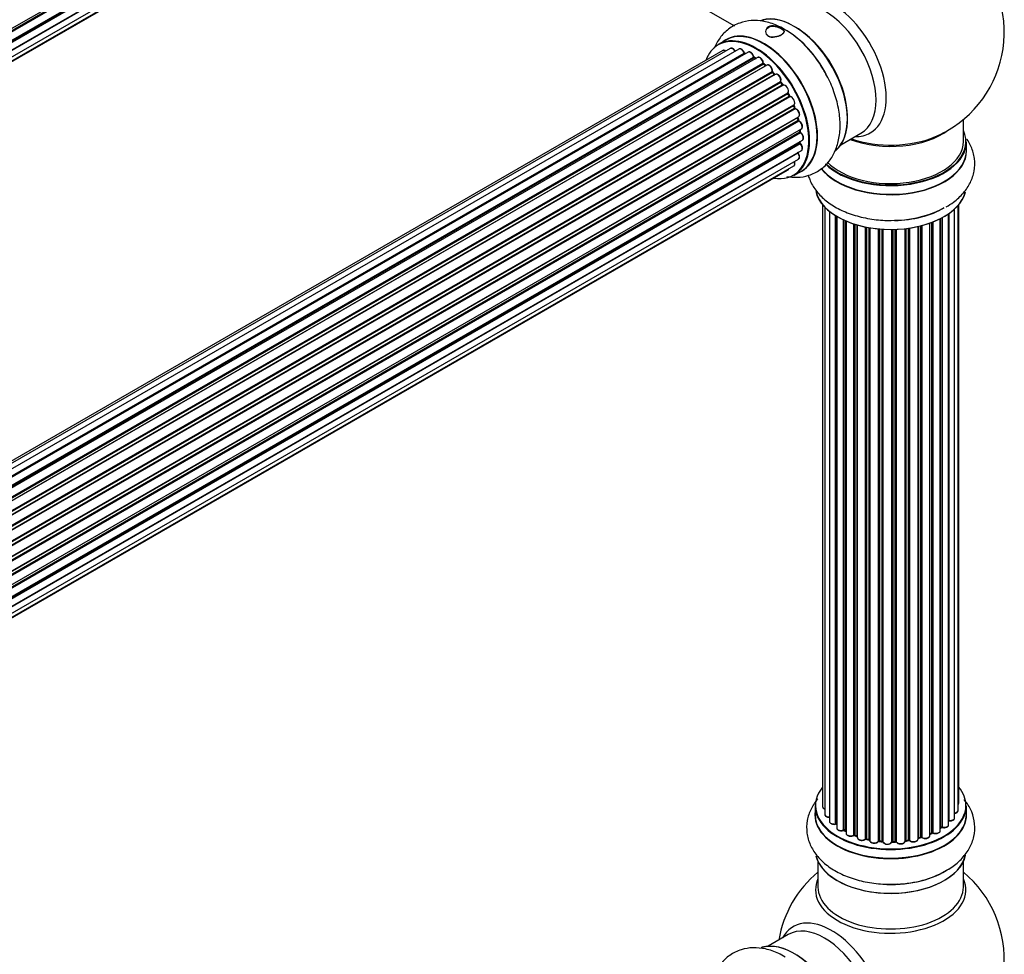
# Model space of a CAD drawing. Units: millimetres. Extents: x 0 to 1448, y 0 to 3502.
# Drawn here: x 1189 to 1406, y 613 to 819 of the extents above; entities that cross this region are included whole.
import ezdxf

# ---------------------------------------------------------------- set-up
doc = ezdxf.new("R2010")
doc.units = ezdxf.units.MM
doc.layers.add('DV6_Défaut', color=7, linetype='Continuous')
doc.layers.add('Défaut', color=7, linetype='Continuous')

# ---------------------------------------------------------------- blocks, each defined once
blk = doc.blocks.new('SE5')
at = {"layer": 'DV6_Défaut', "color": 7, "linetype": 'Continuous'}
for p, q in [((1033.21, 727.78), (1361.38, 917.26)), ((1033.28, 727.35), (1361.07, 916.6)), ((1361.19, 916.38), (1033.32, 727.09)), ((1033.51, 725.33), (1361.6, 914.75)), ((1033.49, 723.19), (1361.38, 912.5)), ((1033.52, 725.15), (1361.02, 914.23)), ((1361.12, 914.01), (1033.53, 724.87)), ((1033.25, 721.52), (1360.75, 910.6)), ((1360.61, 911.95), (1033.48, 723.08)), ((1032.88, 720.26), (1358.33, 908.15)), ((1032.96, 720.48), (1359.71, 909.13)), ((1294.72, 847.45), (1346.66, 817.47)), ((1344.75, 814.36), (1343.09, 813.4)), ((1344.08, 812.05), (1017.9, 623.73)), ((1345.75, 812.48), (1018.57, 623.59)), ((1347.64, 812.37), (1019.91, 623.15)), ((1021.39, 622.46), (1348.78, 811.48)), ((1348.94, 811.3), (1021.64, 622.32)), ((1349.67, 811.69), (1021.65, 622.31)), ((1023.11, 621.39), (1350.86, 810.62)), ((1351, 810.41), (1023.33, 621.23)), ((1351.74, 810.5), (1023.59, 621.04)), ((1351.35, 810.27), (1351.1, 810.42)), ((1024.98, 619.89), (1352.94, 809.24)), ((1353.06, 809.02), (1025.18, 619.72)), ((1025.55, 619.37), (1353.46, 808.69)), ((1353.76, 808.83), (1025.57, 619.35)), ((1353.55, 808.71), (1353.16, 809.03)), ((1026.87, 617.99), (1354.96, 807.41)), ((1355.04, 807.18), (1027.03, 617.81)), ((1027.39, 617.39), (1355.42, 806.77)), ((1355.65, 806.77), (1027.47, 617.29)), ((1355.5, 806.79), (1355.13, 807.2)), ((1028.65, 615.75), (1356.8, 805.21)), ((1356.85, 804.98), (1028.77, 615.57)), ((1029.1, 615.09), (1357.19, 804.51)), ((1357.36, 804.42), (1029.2, 614.95)), ((1357.26, 804.55), (1356.93, 805.01)), ((1030.23, 613.26), (1358.41, 802.73)), ((1358.42, 802.52), (1030.32, 613.09)), ((1030.6, 612.58), (1358.69, 802.01)), ((1358.87, 801.87), (1030.7, 612.4)), ((1358.76, 802.05), (1358.49, 802.56)), ((1031.55, 610.62), (1359.71, 800.09)), ((1359.67, 799.89), (1031.61, 610.48)), ((1359.94, 799.43), (1359.73, 799.95)), ((1031.82, 609.96), (1359.88, 799.36)), ((1360.04, 799.19), (1031.91, 609.74)), ((1032.55, 607.94), (1360.75, 797.42)), ((1360.55, 797.22), (1032.57, 607.86)), ((1032.72, 607.35), (1360.68, 796.7)), ((1360.83, 796.5), (1032.79, 607.11)), ((1360.74, 796.77), (1360.61, 797.29)), ((1397.04, 792), (1397.04, 796.88)), ((1033.21, 605.31), (1361.38, 794.78)), ((1033.28, 604.88), (1361.07, 794.12)), ((1361.19, 793.91), (1033.32, 604.61)), ((1361.12, 794.21), (1361.09, 794.61)), ((1370.06, 791.27), (1374.5, 793.84)), ((1033.51, 602.86), (1361.6, 792.28)), ((1033.52, 602.67), (1361.02, 791.76)), ((1361.12, 791.53), (1033.53, 602.4)), ((1361.08, 791.84), (1361.1, 791.99)), ((1397.69, 790), (1397.69, 791.92)), ((1360.61, 789.48), (1033.48, 600.61)), ((1033.49, 600.72), (1361.38, 790.03)), ((1032.96, 598), (1359.71, 786.65)), ((1033.25, 599.04), (1360.75, 788.12)), ((1032.88, 597.78), (1358.33, 785.68)), ((1359.74, 784.56), (1361.4, 785.52)), ((1366.06, 778.09), (1366.06, 645.59)), ((1395.87, 644.75), (1395.87, 777.91)), ((1396.02, 646.44), (1396.02, 778.09)), ((1366.52, 777.59), (1366.52, 643.92)), ((1367.57, 776.64), (1367.57, 642.34)), ((1368.91, 641.8), (1368.91, 775.7)), ((1393.78, 641.61), (1393.78, 776.1)), ((1393.87, 776.16), (1393.87, 642.56)), ((1395.11, 643.12), (1395.11, 777.15)), ((1369.14, 775.56), (1369.14, 641.75)), ((1369.16, 775.55), (1369.16, 640.93)), ((1370.69, 640.44), (1370.69, 774.75)), ((1370.94, 774.64), (1370.94, 640.42)), ((1371.23, 774.51), (1371.23, 639.73)), ((1372.92, 639.32), (1372.92, 773.88)), ((1373.17, 773.8), (1373.17, 639.33)), ((1373.66, 639.14), (1373.66, 773.65)), ((1373.69, 773.65), (1373.69, 638.81)), ((1387.9, 773.51), (1387.9, 638.86)), ((1389.67, 639.23), (1389.67, 774.05)), ((1390.08, 639.84), (1390.08, 774.2)), ((1390.33, 774.3), (1390.33, 639.84)), ((1391.94, 640.3), (1391.94, 775.01)), ((1392.1, 641.06), (1392.1, 775.1)), ((1392.35, 775.23), (1392.35, 641.09)), ((1375.51, 638.49), (1375.51, 773.2)), ((1375.75, 773.15), (1375.75, 638.53)), ((1376.3, 638.41), (1376.3, 773.05)), ((1376.42, 773.03), (1376.42, 638.21)), ((1378.34, 637.99), (1378.34, 772.78)), ((1378.56, 772.76), (1378.56, 638.06)), ((1379.14, 638.01), (1379.14, 772.71)), ((1379.31, 772.7), (1379.31, 637.9)), ((1381.29, 637.84), (1381.29, 772.65)), ((1381.48, 772.65), (1381.48, 637.93)), ((1382.06, 637.95), (1382.06, 772.67)), ((1382.27, 772.68), (1382.27, 637.87)), ((1384.23, 638.03), (1384.23, 772.83)), ((1384.38, 772.85), (1384.38, 638.16)), ((1384.95, 638.25), (1384.95, 772.92)), ((1385.18, 772.95), (1385.18, 638.19)), ((1387.06, 638.47), (1387.06, 773.3)), ((1387.14, 773.32), (1387.14, 638.74)), ((1387.66, 638.89), (1387.66, 773.45)), ((1364.39, 645.77), (1364.39, 643.85)), ((1397.69, 643.85), (1397.69, 645.77)), ((1370.98, 640.33), (1371.23, 640.18)), ((1373.21, 639.24), (1373.69, 639.06)), ((1389.67, 639.58), (1390.03, 639.75)), ((1391.94, 640.88), (1392.06, 640.97)), ((1375.78, 638.44), (1376.32, 638.32)), ((1378.58, 637.97), (1379.15, 637.92)), ((1381.48, 637.85), (1382.06, 637.87)), ((1384.36, 638.08), (1384.92, 638.16)), ((1387.1, 638.65), (1387.62, 638.8)), ((1365.04, 633.47), (1365.04, 627.89)), ((1397.04, 627.89), (1397.04, 633.47)), ((1358.5, 617.43), (1354.06, 614.86))]:
    blk.add_line(p, q, dxfattribs=at)
for centre, radius, start, end in [((1381.04, 816.09), 25, 300, 50.2082), ((1345.54, 796.58), 23.52, 28.7994, 58.8479), ((1349.22, 811.65), 0.392, 196.1445, 238.7503), ((1351.34, 810.78), 0.432, 190.9821, 235.7807), ((1353.44, 809.36), 0.437, 185.4135, 230.0462), ((1355.42, 807.49), 0.404, 179.7486, 224.7265), ((1359.08, 802.2), 0.348, 204.5089, 243.9361), ((1360.3, 799.54), 0.378, 197.7794, 242.7504), ((1361.15, 796.86), 0.423, 192.5316, 237.597), ((1361.56, 794.26), 0.44, 187.1253, 231.755), ((1381.04, 816.09), 25, 293.2837, 300), ((1361.5, 791.85), 0.417, 181.3755, 226.3316), ((1368.97, 641.33), 0.396, 61.3676, 103.6638), ((1370.79, 639.94), 0.433, 64.2278, 109.0094), ((1373.06, 638.83), 0.436, 69.9034, 114.6368), ((1390.21, 639.34), 0.44, 68.2318, 112.888), ((1392.26, 640.6), 0.415, 73.5567, 118.7362), ((1374.77, 639.31), 1.15, 268.0325, 307.8689), ((1375.68, 638.05), 0.402, 75.115, 120.4098), ((1382.09, 637.52), 0.345, 56.0296, 95.4687), ((1383.09, 638.35), 0.97, 213.416, 271.6387), ((1387.75, 638.4), 0.424, 62.4893, 107.3821), ((1381.04, 611.97), 25, 129.7918, 170.2082), ((1381.04, 611.97), 25, 300, 50.2082)]:
    blk.add_arc(centre, radius, start, end, dxfattribs=at)
for centre, major_axis, ratio, start_param, end_param in [((1368.06, 808.59), (8.48, -14.69), 0.57735, 0, 3.480381), ((1366.5, 807.69), (-8, 13.86), 0.57735, 3.141593, 6.283185), ((1359.83, 803.84), (8.27, -14.33), 0.57735, 0.146657, 3.054192), ((1359.76, 803.8), (-8.33, 14.42), 0.57735, 3.244667, 6.13881), ((1353.07, 799.94), (-8.33, 14.42), 0.57735, 3.141593, 6.283185), ((1351.34, 798.94), (-8.27, 14.33), 0.57735, 2.702611, 6.283185), ((1351.41, 798.98), (8.32, -14.42), 0.57735, 0, 3.141593), ((1353.13, 799.98), (8.35, -14.46), 0.57735, 0, 3.213107), ((1358.1, 802.84), (8.33, -14.42), 0.57735, 1.516816, 2.356194), ((1360.18, 804.05), (8, -13.86), 0.57735, 0.877414, 2.264178), ((1351.34, 798.94), (-8.27, 14.33), 0.57735, 0, 0.438981), ((1346.25, 811.62), (0.5, -0.866), 0.57735, 1.521907, 3.141593), ((1358.04, 802.81), (-8.35, 14.46), 0.57735, 4.733645, 5.182299), ((1344.58, 811.18), (0.5, -0.866), 0.57735, 2.143788, 3.141593), ((1348.14, 811.5), (0.5, -0.866), 0.57735, 1.224885, 3.141593), ((1351.34, 798.94), (7, -12.12), 0.57735, -3.699104, -3.659953), ((1348.65, 811.48), (-0.19, -0.063), 0.276836, 2.215339, 3.141691), ((1348.91, 811.47), (-0.1, 0.173), 0.57735, 1.224885, 2.586411), ((1348.97, 811.12), (-0.059, -0.191), 0.693863, 3.328092, 3.782162), ((1350.17, 810.83), (0.5, -0.866), 0.57735, 1.015446, 3.141593), ((1351.34, 798.94), (7, -12.12), 0.57735, -3.926991, -3.871126), ((1350.72, 810.66), (-0.197, -0.036), 0.430491, 2.264847, 3.14145), ((1350.99, 810.57), (-0.1, 0.173), 0.57735, 1.015446, 2.376971), ((1351.7, 799.15), (6.75, -11.69), 0.57735, -3.895129, -3.847702), ((1351.7, 799.15), (-6.75, 11.69), 0.57735, -0.753536, -0.710787), ((1351, 810.24), (-0.097, -0.175), 0.58922, 3.141661, 3.916384), ((1351.2, 798.86), (-7, 12.12), 0.57735, -0.806175, -0.764621), ((1352.24, 809.63), (0.5, -0.866), 0.57735, 0.806006, 3.141593), ((1351.34, 798.94), (7, -12.12), 0.57735, -4.161614, -4.084244), ((1352.8, 809.32), (-0.2, -0.004), 0.56533, 2.346101, 3.141425), ((1353.08, 809.16), (-0.1, 0.173), 0.57735, 0.806006, 2.167532), ((1353.03, 808.87), (-0.125, -0.156), 0.458826, 3.142102, 4.005088), ((1351.2, 798.86), (-7, 12.12), 0.57735, -1.015615, -0.974061), ((1353.43, 808.55), (-0.129, -0.153), 0.430373, 3.337597, 4.01839), ((1353.49, 808.83), (-0.1, 0.173), 0.57735, -4.157207, -4.011887), ((1354.26, 807.97), (0.5, -0.866), 0.57735, 0.596567, 3.141593), ((1351.34, 798.94), (7, -12.12), 0.57735, -4.375617, -4.298119), ((1355.09, 807.3), (-0.1, 0.173), 0.57735, 0.596567, 1.958092), ((1354.82, 807.52), (-0.197, 0.036), 0.675463, 2.470206, 3.142682), ((1354.98, 807.06), (-0.146, -0.137), 0.308379, 3.14191, 4.060197), ((1351.2, 798.86), (-7, 12.12), 0.57735, -1.225054, -1.1835), ((1355.35, 806.66), (-0.149, -0.133), 0.276707, 3.156914, 4.067876), ((1355.48, 806.89), (-0.1, 0.173), 0.57735, 1.916538, 2.805994), ((1356.15, 805.9), (0.5, -0.866), 0.57735, 0.387127, 3.141593), ((1356.93, 805.07), (-0.1, 0.173), 0.57735, 0.387127, 1.748653), ((1356.67, 805.35), (-0.182, 0.084), 0.756074, 2.651188, 3.141927), ((1356.77, 804.9), (-0.162, -0.117), 0.144455, 3.141734, 4.089394), ((1351.2, 798.86), (-7, 12.12), 0.57735, -1.434494, -1.39294), ((1351.34, 798.94), (7, -12.12), 0.57735, -4.589317, -4.530344), ((1357.27, 804.59), (0.1, -0.173), 0.57735, 4.848692, 6.210217), ((1357.83, 803.53), (0.5, -0.866), 0.57735, 0.177688, 3.068625), ((1358.52, 802.57), (-0.1, 0.173), 0.57735, 0.177688, 1.539213), ((1358.29, 802.89), (-0.147, 0.136), 0.803641, 2.896644, 3.143526), ((1358.32, 802.47), (-0.175, -0.097), 0.025783, 2.186511, 3.141498), ((1351.2, 798.86), (7, -12.12), 0.57735, 1.497659, 1.539213), ((1351.34, 798.94), (7, -12.12), 0.57735, 1.481768, 1.554999), ((1358.59, 801.96), (-0.177, -0.093), 0.059663, 2.187538, 3.141492), ((1358.8, 802.05), (-0.1, 0.173), 0.57735, 1.497659, 2.859185), ((1359.21, 800.96), (-0.5, 0.866), 0.57735, 3.141593, 6.000778), ((1358.94, 801.69), (0.012, -0.2), 0.784153, 3.148212, 3.517), ((1359.79, 799.91), (0.1, -0.173), 0.57735, 3.219385, 4.471367), ((1359.55, 799.88), (-0.186, -0.075), 0.194894, 2.200169, 3.130658), ((1351.2, 798.86), (7, -12.12), 0.57735, 1.28822, 1.329774), ((1351.34, 798.94), (7, -12.12), 0.57735, 1.265201, 1.341197), ((1359.75, 799.36), (-0.187, -0.07), 0.227664, 2.205477, 3.141377), ((1360, 799.37), (-0.1, 0.173), 0.57735, 1.28822, 2.649746), ((1360.08, 799.01), (-0.045, -0.195), 0.719711, 3.140549, 3.730427), ((1360.25, 798.29), (-0.5, 0.866), 0.57735, 3.141593, 5.791338), ((1360.08, 799.01), (-0.045, -0.195), 0.719711, 3.119702, 3.140549), ((1360.68, 797.2), (0.1, -0.173), 0.57735, 3.739839, 4.261927), ((1360.42, 797.24), (-0.194, -0.05), 0.355487, 2.236608, 3.123443), ((1351.2, 798.86), (7, -12.12), 0.57735, 1.07878, 1.120334), ((1360.54, 796.73), (-0.195, -0.044), 0.385716, 2.24692, 3.141163), ((1360.81, 796.67), (-0.1, 0.173), 0.57735, 1.07878, 2.440306), ((1351.34, 798.94), (7, -12.12), 0.57735, 1.05217, 1.116698), ((1360.84, 796.33), (-0.087, -0.18), 0.623814, 3.14123, 3.881245), ((1360.88, 795.65), (-0.5, 0.866), 0.57735, 3.141593, 5.581899), ((1351.2, 798.86), (7, -12.12), 0.57735, 0.869341, 0.910895), ((1360.93, 794.19), (-0.2, -0.014), 0.52691, 2.317603, 3.141135), ((1361.21, 794.06), (0.1, -0.173), 0.57735, 4.010934, 5.372459), ((1351.34, 798.94), (7, -12.12), 0.57735, 0.83665, 0.911509), ((1361.17, 793.75), (-0.117, -0.162), 0.500653, 3.141964, 3.982271), ((1361.1, 793.15), (-0.5, 0.866), 0.57735, 3.165557, 5.372459), ((1381.04, 792), (-16.55, 0), 0.57735, 0.536781, 3.400121), ((1381.04, 800.17), (-16, 0), 0.57735, 0.982128, 2.491775), ((1381.04, 800.78), (-16.54, 0), 0.57735, 1.022086, 2.211319), ((1368.06, 808.59), (8.48, -14.69), 0.57735, 5.944397, 6.283185), ((1361.16, 791.66), (-0.1, 0.173), 0.57735, 0.659901, 2.021427), ((1360.88, 791.86), (-0.199, 0.023), 0.645075, 2.42733, 3.142115), ((1351.7, 799.15), (6.75, -11.69), 0.57735, 0.614024, 0.638733), ((1351.7, 799.15), (-6.75, 11.69), 0.57735, 3.755617, 3.780326), ((1351.34, 798.94), (7, -12.12), 0.57735, 0.626285, 0.678468), ((1361.07, 791.4), (-0.14, -0.143), 0.355612, 3.142054, 4.046538), ((1360.88, 790.89), (-0.5, 0.866), 0.57735, 3.141593, 5.16302), ((1361.1, 793.15), (-0.5, 0.866), 0.57735, 3.141593, 3.165557), ((1381.04, 791.92), (16.65, 0), 0.57735, 3.670415, 6.283185), ((1381.04, 792), (-16, 0), 0.57735, 0.511176, 3.141593), ((1351.34, 798.94), (7, -12.12), 0.57735, 0.410498, 0.434419), ((1360.68, 789.58), (-0.1, 0.173), 0.57735, 1.358677, 1.811988), ((1360.54, 789.38), (-0.157, -0.123), 0.195028, 3.14192, 4.082996), ((1360.25, 788.99), (-0.5, 0.866), 0.57735, 3.141593, 4.95358), ((1381.04, 789.94), (16.69, 0), 0.57735, 3.546682, 6.283185), ((1381.04, 790), (-16.65, 0), 0.57735, 0.409259, 3.141593), ((1381.04, 789.94), (16.69, 0), 0.57735, 0, 0.071515), ((1359.21, 787.52), (-0.5, 0.866), 0.57735, 3.141593, 4.467458), ((1357.83, 786.54), (-0.5, 0.866), 0.57735, 3.141593, 3.702405), ((1353.13, 799.98), (8.35, -14.46), 0.57735, 6.211671, 6.283185), ((1381.04, 782.29), (-16.65, 0), 0.57735, 0.134252, 2.995656), ((1381.04, 782.21), (16.55, 0), 0.57735, 3.283629, 6.153218), ((1381.04, 784.2), (16.65, 0), 0.57735, 4.763612, 5.497787), ((1381.04, 784.27), (-16.69, 0), 0.57735, 1.664657, 2.356194), ((1381.04, 645.85), (16.55, 0), 0.57735, 2.702611, 6.283185), ((1381.04, 645.85), (16.55, 0), 0.57735, 0, 0.438981), ((1381.04, 645.77), (-16.65, 0), 0.57735, 0, 3.141593), ((1395.02, 646.44), (-1, 0), 0.57735, 2.58078, 3.113015), ((1395.02, 646.44), (-1, 0), 0.57735, 3.113015, 3.141593), ((1381.04, 643.78), (-16.69, 0), 0.57735, 6.211671, 6.283185), ((1381.04, 643.78), (-16.69, 0), 0.57735, 0, 3.213107), ((1381.04, 643.85), (16.65, 0), 0.57735, 3.141593, 6.283185), ((1367.06, 645.59), (1, 0), 0.57735, 3.141593, 4.139398), ((1367.52, 643.92), (1, 0), 0.57735, 3.141593, 3.172326), ((1367.52, 643.92), (1, 0), 0.57735, 3.172326, 4.761279), ((1394.87, 644.75), (-1, 0), 0.57735, 1.815727, 3.141593), ((1394.87, 644.75), (-1, 0), 0.57735, 3.141593, 3.165157), ((1368.57, 642.34), (1, 0), 0.57735, 3.141593, 5.0583), ((1381.04, 645.85), (-14, 0), 0.57735, 0.515433, 0.557511), ((1368.84, 641.91), (-0.041, 0.196), 0.276836, 3.141989, 4.067847), ((1368.97, 641.69), (0.2, 0), 0.57735, 0.555182, 1.916707), ((1369.31, 641.81), (0.136, 0.146), 0.693863, 2.501024, 2.955093), ((1392.78, 641.61), (-1, 0), 0.57735, 1.120166, 3.141593), ((1393.83, 642.44), (0.2, 0), 0.57735, 1.329605, 1.782916), ((1394.11, 643.12), (-1, 0), 0.57735, 1.329605, 3.112711), ((1393.92, 642.67), (0.028, 0.198), 0.195028, 2.200189, 3.14177), ((1394.11, 643.12), (-1, 0), 0.57735, 3.112711, 3.141593), ((1370.16, 640.93), (1, 0), 0.57735, 3.141593, 5.26774), ((1381.04, 645.85), (-14, 0), 0.57735, 0.728718, 0.785398), ((1370.58, 640.53), (-0.067, 0.188), 0.430491, 3.142078, 4.018338), ((1370.79, 640.34), (0.2, 0), 0.57735, 0.764621, 2.126147), ((1381.04, 645.44), (13.5, 0), 0.57735, 3.853007, 3.898879), ((1381.04, 646.01), (-14, 0), 0.57735, 0.764621, 0.806175), ((1371.08, 640.5), (0.103, 0.171), 0.58922, 2.366801, 3.141883), ((1372.23, 639.73), (1, 0), 0.57735, 3.121038, 3.141593), ((1372.23, 639.73), (1, 0), 0.57735, 3.141593, 5.477179), ((1381.04, 645.85), (-14, 0), 0.57735, 0.940957, 1.011351), ((1372.78, 639.4), (-0.097, 0.175), 0.56533, 3.141509, 3.937085), ((1373.06, 639.23), (0.2, 0), 0.57735, 0.974061, 2.335586), ((1381.04, 646.01), (-14, 0), 0.57735, 0.974061, 1.015615), ((1373.29, 639.42), (0.073, 0.186), 0.458826, 2.278097, 3.141109), ((1388.67, 639.23), (-1, 0), 0.57735, 0.701286, 3.141593), ((1381.04, 646.01), (14, 0), 0.57735, -0.910895, -0.869341), ((1381.04, 645.85), (-14, 0), 0.57735, -4.049603, -4.00404), ((1389.95, 639.93), (-0.088, 0.18), 0.52691, 3.141846, 3.965583), ((1390.21, 639.75), (-0.2, 0), 0.57735, 4.052319, 5.413844), ((1390.94, 640.3), (-1, 0), 0.57735, 0.910726, 3.114697), ((1390.45, 639.93), (0.082, 0.183), 0.500653, 2.300914, 3.141357), ((1381.04, 645.85), (-14, 0), 0.57735, -3.82006, -3.767461), ((1390.94, 640.3), (-1, 0), 0.57735, 3.114697, 3.141593), ((1391.94, 641.13), (-0.119, 0.16), 0.645075, 3.141126, 3.855855), ((1392.26, 640.99), (0.2, 0), 0.57735, 1.120166, 2.481691), ((1392.43, 641.2), (0.054, 0.193), 0.355612, 2.236648, 3.141578), ((1373.77, 639.24), (0.067, 0.188), 0.430373, 2.264795, 2.945589), ((1373.56, 639.05), (-0.2, 0), 0.57735, 4.011887, 4.157207), ((1374.69, 638.81), (1, 0), 0.57735, 3.141593, 5.686619), ((1375.35, 638.55), (-0.13, 0.152), 0.675463, 3.14041, 3.812979), ((1381.04, 645.85), (-14, 0), 0.57735, 1.162902, 1.247409), ((1375.68, 638.42), (0.2, 0), 0.57735, 1.1835, 2.545026), ((1381.04, 646.01), (-14, 0), 0.57735, 1.1835, 1.225054), ((1375.83, 638.64), (0.046, 0.195), 0.308379, 2.222988, 3.141134), ((1376.36, 638.52), (0.041, 0.196), 0.276707, 2.215309, 3.127977), ((1376.23, 638.3), (-0.2, 0), 0.57735, 3.477192, 4.366647), ((1377.42, 638.21), (1, 0), 0.57735, 3.141593, 5.896058), ((1381.04, 645.85), (-14, 0), 0.57735, 1.370976, 1.435361), ((1378.16, 638.03), (-0.163, 0.115), 0.756074, 3.141524, 3.631997), ((1378.53, 637.94), (0.2, 0), 0.57735, 1.39294, 2.754465), ((1381.04, 646.01), (-14, 0), 0.57735, 1.39294, 1.434494), ((1378.6, 638.17), (0.021, 0.199), 0.144455, 2.193791, 3.141261), ((1379.11, 637.89), (0.2, 0), 0.57735, 0.072968, 1.434494), ((1380.31, 637.94), (-1, 0), 0.57735, 0.072968, 2.963905), ((1379.51, 637.91), (0.198, 0.025), 0.814324, 3.038855, 3.198287), ((1380.31, 637.78), (0.8, 0), 0.57735, 3.214561, 6.105498), ((1381.04, 645.85), (-14, 0), 0.57735, 1.582016, 1.648367), ((1381.49, 637.82), (-0.2, 0), 0.57735, 4.743972, 6.105498), ((1381.1, 637.86), (-0.191, 0.059), 0.803641, 3.140278, 3.386541), ((1381.04, 646.01), (14, 0), 0.57735, 4.743972, 4.785526), ((1381.48, 638.05), (-0.004, 0.2), 0.025783, 3.141885, 4.096674), ((1382.08, 637.84), (0.2, 0), 0.57735, 0.282407, 1.643933), ((1382.05, 638.07), (-0.008, 0.2), 0.059663, 3.141891, 4.095647), ((1383.23, 638.03), (-1, 0), 0.57735, 0.282407, 3.141593), ((1382.46, 637.9), (0.179, 0.09), 0.784153, 2.766186, 3.142701), ((1384.43, 638.05), (0.2, 0), 0.57735, 1.811819, 3.063801), ((1381.04, 645.85), (-14, 0), 0.57735, -4.482375, -4.405236), ((1384.34, 638.28), (-0.028, 0.198), 0.194894, 3.158004, 4.083016), ((1381.04, 646.01), (14, 0), 0.57735, -1.329774, -1.28822), ((1384.89, 638.36), (-0.033, 0.197), 0.227664, 3.141982, 4.077708), ((1385, 638.14), (0.2, 0), 0.57735, 0.491847, 1.853373), ((1386.06, 638.47), (-1, 0), 0.57735, 0.491847, 3.141593), ((1385.35, 638.25), (0.147, 0.136), 0.719711, 2.552758, 3.142358), ((1385.35, 638.25), (0.147, 0.136), 0.719711, 3.142358, 3.163071), ((1381.04, 645.85), (-14, 0), 0.57735, -4.268122, -4.190736), ((1387.22, 638.63), (0.2, 0), 0.57735, 2.021258, 2.543347), ((1387.05, 638.84), (-0.054, 0.193), 0.355487, 3.159525, 4.046577), ((1381.04, 646.01), (14, 0), 0.57735, -1.120334, -1.07878), ((1387.56, 638.99), (-0.059, 0.191), 0.385716, 3.142103, 4.036265), ((1387.75, 638.79), (0.2, 0), 0.57735, 0.701286, 2.062812), ((1388.06, 638.94), (0.113, 0.165), 0.623814, 2.40194, 3.142446), ((1381.04, 636.05), (-16.55, 0), 0.57735, 0.146782, 3.026039), ((1381.04, 636.13), (16.65, 0), 0.57735, 3.283872, 6.145677), ((1381.04, 638.05), (-16.65, 0), 0.57735, 1.517958, 2.451777), ((1381.04, 638.12), (16.69, 0), 0.57735, 4.799346, 5.497787), ((1381.04, 627.27), (-16.54, 0), 0.57735, 6.027891, 6.283185), ((1381.04, 627.27), (-16.54, 0), 0.57735, 0, 3.396887), ((1381.04, 627.89), (-16, 0), 0.57735, 0, 3.141593), ((1368.06, 604.47), (8.48, -14.69), 0.57735, 0, 3.480381), ((1366.5, 603.57), (-8, 13.86), 0.57735, 3.141593, 6.283185), ((1359.83, 599.72), (8.28, -14.33), 0.57735, 0.146782, 3.026039), ((1359.76, 599.68), (-8.33, 14.42), 0.57735, 3.283872, 6.145677)]:
    blk.add_ellipse(centre, major_axis=major_axis, ratio=ratio, start_param=start_param, end_param=end_param, dxfattribs=at)
for points, knots in [([(1357.7, 816.71), (1357.09, 817.04), (1355.7, 817.78), (1353.18, 818.56), (1350.4, 818.75), (1347.71, 818.2), (1345.3, 816.9), (1343.41, 814.94), (1342.56, 813.37), (1342.23, 812.56)], [0, 0, 0, 0, 0.09704, 0.257669, 0.408904, 0.553349, 0.708524, 0.85735, 1, 1, 1, 1]), ([(1355.62, 817.42), (1356.16, 817.33), (1356.7, 817.11), (1357.45, 816.67), (1357.66, 816.45), (1357.64, 816.01), (1357.41, 815.77), (1356.63, 815.33), (1356.09, 815.13), (1355.02, 814.95), (1354.48, 814.99), (1353.71, 815.45), (1353.51, 815.86), (1353.53, 816.65), (1353.76, 817.04), (1354.54, 817.47), (1355.08, 817.52), (1355.62, 817.42)], [0, 0, 0, 0, 0.125, 0.125, 0.25, 0.25, 0.375, 0.375, 0.5, 0.5, 0.625, 0.625, 0.75, 0.75, 0.875, 0.875, 1, 1, 1, 1]), ([(1355.61, 817.35), (1355.09, 817.44), (1354.57, 817.4), (1353.81, 816.98), (1353.59, 816.6), (1353.58, 815.83), (1353.78, 815.44), (1354.53, 814.99), (1355.04, 814.95), (1356.08, 815.13), (1356.61, 815.32), (1357.36, 815.75), (1357.58, 815.98), (1357.59, 816.4), (1357.38, 816.61), (1356.65, 817.04), (1356.13, 817.25), (1355.61, 817.35)], [0, 0, 0, 0, 0.125, 0.125, 0.25, 0.25, 0.375, 0.375, 0.5, 0.5, 0.625, 0.625, 0.75, 0.75, 0.875, 0.875, 1, 1, 1, 1]), ([(1346.88, 811.84), (1346.82, 811.95), (1346.71, 812.15), (1346.43, 812.41), (1346.16, 812.55), (1345.91, 812.56), (1345.81, 812.5), (1345.76, 812.48)], [0, 0, 0, 0, 0.219359, 0.453918, 0.699424, 0.890706, 1, 1, 1, 1]), ([(1344.78, 811.94), (1344.73, 811.98), (1344.58, 812.07), (1344.36, 812.12), (1344.16, 812.11), (1344.09, 812.05), (1344.08, 812.03)], [0, 0, 0, 0, 0.24275, 0.610106, 0.923856, 1, 1, 1, 1]), ([(1348.84, 811.54), (1348.8, 811.66), (1348.71, 811.87), (1348.47, 812.17), (1348.19, 812.37), (1347.93, 812.44), (1347.73, 812.43), (1347.66, 812.37), (1347.64, 812.35)], [0, 0, 0, 0, 0.194647, 0.401238, 0.613198, 0.801151, 0.961518, 1, 1, 1, 1]), ([(1350.91, 810.69), (1350.88, 810.81), (1350.83, 811.03), (1350.62, 811.36), (1350.35, 811.62), (1350.07, 811.76), (1349.83, 811.77), (1349.72, 811.71), (1349.68, 811.69)], [0, 0, 0, 0, 0.178638, 0.367774, 0.558101, 0.756715, 0.911668, 1, 1, 1, 1]), ([(1353, 809.32), (1352.99, 809.44), (1352.97, 809.65), (1352.8, 810.01), (1352.57, 810.31), (1352.29, 810.51), (1352.02, 810.58), (1351.82, 810.56), (1351.75, 810.5), (1351.74, 810.49)], [0, 0, 0, 0, 0.163431, 0.33588, 0.507211, 0.6824, 0.83769, 0.970197, 1, 1, 1, 1]), ([(1355.01, 807.49), (1355.02, 807.6), (1355.03, 807.8), (1354.92, 808.16), (1354.72, 808.49), (1354.45, 808.76), (1354.17, 808.89), (1353.92, 808.91), (1353.82, 808.85), (1353.77, 808.83)], [0, 0, 0, 0, 0.153429, 0.311933, 0.470556, 0.629649, 0.795584, 0.92537, 1, 1, 1, 1]), ([(1355.58, 806.73), (1355.57, 806.74), (1355.54, 806.75), (1355.52, 806.78), (1355.5, 806.79)], [0, 0, 0, 0, 0.446517, 1, 1, 1, 1]), ([(1356.85, 805.27), (1356.89, 805.37), (1356.94, 805.55), (1356.88, 805.91), (1356.73, 806.25), (1356.5, 806.56), (1356.22, 806.77), (1355.95, 806.85), (1355.75, 806.82), (1355.67, 806.78), (1355.65, 806.77)], [0, 0, 0, 0, 0.143564, 0.281745, 0.427395, 0.572005, 0.719436, 0.852193, 0.964937, 1, 1, 1, 1]), ([(1358.2, 784.3), (1358.94, 784.17), (1360.58, 784.05), (1363.13, 784.47), (1365.6, 785.69), (1367.58, 787.61), (1368.96, 789.99), (1369.77, 792.76), (1370.01, 795.92), (1369.63, 799.4), (1368.63, 802.97), (1367.39, 805.94), (1366.47, 807.4), (1366.15, 807.91)], [0, 0, 0, 0, 0.0755346, 0.1647605, 0.2609734, 0.3527508, 0.4435675, 0.5378749, 0.6380848, 0.7430469, 0.8493971, 0.9554061, 1, 1, 1, 1]), ([(1356.93, 805.01), (1356.92, 805.04), (1356.89, 805.08), (1356.86, 805.15), (1356.85, 805.21), (1356.85, 805.25), (1356.85, 805.26), (1356.85, 805.27), (1356.85, 805.27)], [0, 0, 0, 0, 0.2121159, 0.4307114, 0.6179239, 0.7889203, 0.9647891, 1, 1, 1, 1]), ([(1357.39, 804.43), (1357.39, 804.43), (1357.38, 804.43), (1357.36, 804.45), (1357.31, 804.49), (1357.28, 804.52), (1357.26, 804.55)], [0, 0, 0, 0, 0.096208, 0.373395, 0.654663, 1, 1, 1, 1]), ([(1358.49, 802.56), (1358.48, 802.59), (1358.46, 802.63), (1358.44, 802.7), (1358.44, 802.74), (1358.44, 802.76), (1358.44, 802.76)], [0, 0, 0, 0, 0.279905, 0.539051, 0.774662, 1, 1, 1, 1]), ([(1359.73, 799.95), (1359.73, 799.98), (1359.71, 800.02), (1359.71, 800.06), (1359.71, 800.08), (1359.71, 800.08)], [0, 0, 0, 0, 0.414483, 0.789168, 1, 1, 1, 1]), ([(1360.78, 797.45), (1360.84, 797.5), (1360.94, 797.6), (1361.02, 797.85), (1361.01, 798.15), (1360.9, 798.49), (1360.7, 798.82), (1360.43, 799.09), (1360.24, 799.16), (1360.13, 799.2)], [0, 0, 0, 0, 0.114882, 0.235077, 0.375682, 0.530428, 0.685181, 0.840506, 1, 1, 1, 1]), ([(1361.38, 794.8), (1361.41, 794.81), (1361.51, 794.85), (1361.61, 795.03), (1361.67, 795.28), (1361.63, 795.6), (1361.49, 795.95), (1361.27, 796.26), (1361.06, 796.44), (1360.95, 796.49), (1360.92, 796.51)], [0, 0, 0, 0, 0.053738, 0.178835, 0.311933, 0.468213, 0.634064, 0.798768, 0.96021, 1, 1, 1, 1]), ([(1361.61, 792.3), (1361.67, 792.34), (1361.78, 792.42), (1361.86, 792.65), (1361.88, 792.93), (1361.79, 793.28), (1361.61, 793.61), (1361.42, 793.82), (1361.31, 793.9), (1361.29, 793.92)], [0, 0, 0, 0, 0.119751, 0.258882, 0.418735, 0.599336, 0.78198, 0.957872, 1, 1, 1, 1]), ([(1361.38, 790.04), (1361.41, 790.05), (1361.5, 790.09), (1361.6, 790.26), (1361.66, 790.5), (1361.64, 790.82), (1361.51, 791.17), (1361.34, 791.42), (1361.24, 791.52), (1361.21, 791.55)], [0, 0, 0, 0, 0.054729, 0.205716, 0.363677, 0.549373, 0.748432, 0.946333, 1, 1, 1, 1]), ([(1393.25, 777.61), (1393.84, 777.98), (1395.18, 778.82), (1397.12, 780.61), (1398.66, 782.92), (1399.54, 785.52), (1399.61, 788.26), (1398.92, 790.66), (1398.16, 792.01), (1397.79, 792.54)], [0, 0, 0, 0, 0.100729, 0.267466, 0.424451, 0.574388, 0.735463, 0.889947, 1, 1, 1, 1]), ([(1360.7, 789.5), (1360.68, 789.53), (1360.66, 789.56), (1360.64, 789.59), (1360.64, 789.6)], [0, 0, 0, 0, 0.7181, 1, 1, 1, 1]), ([(1360.75, 788.14), (1360.81, 788.18), (1360.91, 788.25), (1361, 788.47), (1361.02, 788.76), (1360.94, 789.09), (1360.81, 789.35), (1360.72, 789.47), (1360.7, 789.5)], [0, 0, 0, 0, 0.14036, 0.309727, 0.502706, 0.722343, 0.934682, 1, 1, 1, 1]), ([(1359.7, 786.66), (1359.73, 786.67), (1359.82, 786.71), (1359.93, 786.88), (1359.99, 787.13), (1359.97, 787.39), (1359.91, 787.56), (1359.89, 787.63)], [0, 0, 0, 0, 0.085226, 0.31566, 0.556452, 0.839528, 1, 1, 1, 1]), ([(1358.33, 785.69), (1358.39, 785.73), (1358.48, 785.8), (1358.54, 785.92), (1358.56, 785.98)], [0, 0, 0, 0, 0.495072, 1, 1, 1, 1]), ([(1362.91, 784.55), (1363, 784.24), (1363.4, 783.1), (1364.47, 781.22), (1366.47, 779.13), (1369.09, 777.35), (1372.29, 775.95), (1375.89, 775.02), (1379.48, 774.58), (1381.57, 774.67), (1382.61, 774.73)], [0, 0, 0, 0, 0.0455147, 0.1729666, 0.3053175, 0.4459519, 0.5932555, 0.7425072, 0.8912799, 1, 1, 1, 1]), ([(1365.01, 647.32), (1364.41, 646.62), (1363.42, 645.13), (1362.54, 642.53), (1362.47, 639.8), (1363.23, 637.15), (1364.68, 634.8), (1366.76, 632.74), (1369.45, 631.01), (1372.71, 629.65), (1376.34, 628.79), (1379.76, 628.42), (1381.67, 628.53), (1382.49, 628.58)], [0, 0, 0, 0, 0.088748, 0.174684, 0.267003, 0.355544, 0.443603, 0.535476, 0.633115, 0.735017, 0.837894, 0.940416, 1, 1, 1, 1]), ([(1393.05, 631.45), (1393.59, 631.73), (1394.94, 632.44), (1396.84, 634.17), (1398.49, 636.43), (1399.47, 639.02), (1399.65, 641.77), (1398.98, 644.45), (1397.99, 646.18), (1397.31, 647.03), (1397.2, 647.18)], [0, 0, 0, 0, 0.079994, 0.237842, 0.386706, 0.528376, 0.681139, 0.82686, 0.971055, 1, 1, 1, 1]), ([(1395.88, 646.09), (1395.92, 646.13), (1395.99, 646.23), (1396.01, 646.35), (1396.01, 646.41)], [0, 0, 0, 0, 0.48809, 1, 1, 1, 1]), ([(1366.07, 645.61), (1366.07, 645.6), (1366.05, 645.52), (1366.11, 645.34), (1366.27, 645.16), (1366.43, 645.07), (1366.52, 645.03)], [0, 0, 0, 0, 0.052252, 0.362243, 0.667118, 1, 1, 1, 1]), ([(1366.53, 643.9), (1366.53, 643.86), (1366.53, 643.76), (1366.63, 643.59), (1366.83, 643.42), (1367.13, 643.29), (1367.41, 643.26), (1367.55, 643.26), (1367.57, 643.26)], [0, 0, 0, 0, 0.080662, 0.268796, 0.471917, 0.709803, 0.96002, 1, 1, 1, 1]), ([(1395.11, 644.11), (1395.14, 644.11), (1395.28, 644.14), (1395.53, 644.23), (1395.76, 644.41), (1395.87, 644.61), (1395.86, 644.72), (1395.86, 644.77)], [0, 0, 0, 0, 0.065139, 0.363762, 0.642332, 0.877996, 1, 1, 1, 1]), ([(1367.58, 642.37), (1367.57, 642.35), (1367.55, 642.27), (1367.62, 642.09), (1367.78, 641.91), (1368.05, 641.76), (1368.39, 641.68), (1368.7, 641.68), (1368.84, 641.71), (1368.88, 641.71)], [0, 0, 0, 0, 0.028377, 0.18937, 0.348025, 0.533014, 0.738004, 0.943479, 1, 1, 1, 1]), ([(1392.38, 641), (1392.5, 640.98), (1392.73, 640.93), (1393.11, 640.97), (1393.44, 641.09), (1393.67, 641.27), (1393.78, 641.47), (1393.77, 641.58), (1393.77, 641.62)], [0, 0, 0, 0, 0.184627, 0.380263, 0.578967, 0.764151, 0.920835, 1, 1, 1, 1]), ([(1393.78, 642.47), (1393.79, 642.47), (1393.81, 642.48), (1393.85, 642.48), (1393.88, 642.47), (1393.89, 642.47)], [0, 0, 0, 0, 0.06343, 0.798063, 1, 1, 1, 1]), ([(1393.89, 642.47), (1394.02, 642.46), (1394.25, 642.44), (1394.62, 642.53), (1394.9, 642.68), (1395.08, 642.89), (1395.1, 643.03), (1395.1, 643.09)], [0, 0, 0, 0, 0.209952, 0.43344, 0.665113, 0.857976, 1, 1, 1, 1]), ([(1369.17, 640.93), (1369.17, 640.87), (1369.17, 640.75), (1369.3, 640.57), (1369.51, 640.4), (1369.83, 640.29), (1370.2, 640.25), (1370.49, 640.29), (1370.62, 640.34), (1370.65, 640.35)], [0, 0, 0, 0, 0.100265, 0.242172, 0.399405, 0.581935, 0.770879, 0.951394, 1, 1, 1, 1]), ([(1371.24, 639.75), (1371.24, 639.73), (1371.22, 639.64), (1371.29, 639.47), (1371.46, 639.28), (1371.73, 639.14), (1372.09, 639.06), (1372.47, 639.07), (1372.74, 639.15), (1372.85, 639.21), (1372.88, 639.22)], [0, 0, 0, 0, 0.030701, 0.162857, 0.295402, 0.4506, 0.620992, 0.791266, 0.956948, 1, 1, 1, 1]), ([(1387.94, 638.77), (1388.04, 638.71), (1388.23, 638.62), (1388.61, 638.56), (1388.99, 638.59), (1389.33, 638.71), (1389.55, 638.89), (1389.66, 639.09), (1389.66, 639.2), (1389.65, 639.24)], [0, 0, 0, 0, 0.157222, 0.322024, 0.48571, 0.651386, 0.805776, 0.936407, 1, 1, 1, 1]), ([(1390.37, 639.75), (1390.48, 639.71), (1390.69, 639.64), (1391.08, 639.63), (1391.45, 639.71), (1391.73, 639.86), (1391.91, 640.07), (1391.93, 640.21), (1391.93, 640.28)], [0, 0, 0, 0, 0.172688, 0.35536, 0.537763, 0.726239, 0.883191, 1, 1, 1, 1]), ([(1373.7, 638.81), (1373.7, 638.74), (1373.71, 638.61), (1373.86, 638.41), (1374.09, 638.26), (1374.41, 638.16), (1374.62, 638.16), (1374.73, 638.16)], [0, 0, 0, 0, 0.162082, 0.348996, 0.561475, 0.803735, 1, 1, 1, 1]), ([(1376.32, 638.32), (1376.35, 638.32), (1376.38, 638.31), (1376.41, 638.29), (1376.42, 638.29)], [0, 0, 0, 0, 0.548861, 1, 1, 1, 1]), ([(1376.43, 638.21), (1376.43, 638.17), (1376.42, 638.06), (1376.53, 637.88), (1376.73, 637.7), (1377.03, 637.58), (1377.4, 637.53), (1377.79, 637.57), (1378.12, 637.7), (1378.25, 637.84), (1378.32, 637.92)], [0, 0, 0, 0, 0.057991, 0.167986, 0.286274, 0.424887, 0.570874, 0.715786, 0.863121, 1, 1, 1, 1]), ([(1378.32, 637.92), (1378.32, 637.92), (1378.33, 637.92), (1378.36, 637.94), (1378.41, 637.96), (1378.48, 637.97), (1378.54, 637.98), (1378.57, 637.97), (1378.58, 637.97)], [0, 0, 0, 0, 0.171403, 0.350399, 0.528833, 0.724654, 0.936713, 1, 1, 1, 1]), ([(1379.15, 637.92), (1379.18, 637.92), (1379.22, 637.91), (1379.28, 637.89), (1379.31, 637.87), (1379.32, 637.86), (1379.32, 637.86), (1379.32, 637.86)], [0, 0, 0, 0, 0.267215, 0.51104, 0.734062, 0.97598, 1, 1, 1, 1]), ([(1381.28, 637.79), (1381.28, 637.79), (1381.28, 637.79), (1381.29, 637.8), (1381.33, 637.82), (1381.38, 637.84), (1381.44, 637.85), (1381.47, 637.85), (1381.48, 637.85)], [0, 0, 0, 0, 0.053655, 0.25851, 0.464807, 0.679854, 0.916611, 1, 1, 1, 1]), ([(1383.12, 637.38), (1383.25, 637.37), (1383.47, 637.37), (1383.83, 637.47), (1384.09, 637.65), (1384.22, 637.87), (1384.23, 637.99), (1384.23, 638.06)], [0, 0, 0, 0, 0.206914, 0.438572, 0.680364, 0.868562, 1, 1, 1, 1]), ([(1384.23, 638.03), (1384.24, 638.03), (1384.26, 638.05), (1384.3, 638.07), (1384.34, 638.07), (1384.36, 638.08)], [0, 0, 0, 0, 0.342651, 0.679613, 1, 1, 1, 1]), ([(1384.92, 638.16), (1384.95, 638.17), (1385, 638.17), (1385.08, 638.17), (1385.15, 638.15), (1385.19, 638.13), (1385.2, 638.12), (1385.21, 638.11), (1385.21, 638.11)], [0, 0, 0, 0, 0.209267, 0.425205, 0.617526, 0.792409, 0.959893, 1, 1, 1, 1]), ([(1385.21, 638.11), (1385.29, 638.04), (1385.44, 637.92), (1385.8, 637.81), (1386.18, 637.79), (1386.56, 637.87), (1386.84, 638.03), (1387.02, 638.23), (1387.04, 638.37), (1387.05, 638.45)], [0, 0, 0, 0, 0.149884, 0.300582, 0.454289, 0.607376, 0.765332, 0.897988, 1, 1, 1, 1]), ([(1387.06, 638.63), (1387.06, 638.63), (1387.07, 638.64), (1387.09, 638.64), (1387.1, 638.65)], [0, 0, 0, 0, 0.108661, 1, 1, 1, 1]), ([(1357.81, 612.42), (1357.3, 612.75), (1356.01, 613.57), (1353.56, 614.34), (1350.78, 614.64), (1348.04, 614.19), (1345.58, 612.98), (1343.59, 611.06), (1342.59, 609.33), (1342.18, 608.32), (1342.12, 608.15)], [0, 0, 0, 0, 0.079994, 0.237842, 0.386706, 0.528376, 0.681139, 0.82686, 0.971055, 1, 1, 1, 1])]:
    blk.add_open_spline(points, degree=3, knots=knots, dxfattribs=at)
for points, weights in [([(1357.26, 804.55), (1357.26, 804.55), (1357.19, 804.51)], [0.858431242658, 0.826826159235, 1]), ([(1379.14, 638.01), (1379.14, 637.92), (1379.15, 637.92)], [1, 0.825950518499, 0.858756095872])]:
    blk.add_rational_spline(points, weights, degree=2, dxfattribs=at)
blk.add_open_spline([(1360.61, 797.29), (1360.61, 797.31), (1360.6, 797.33), (1360.6, 797.34)], degree=3, dxfattribs=at)

msp = doc.modelspace()

# ---------------------------------------------------------------- block references
at = {"layer": 'Défaut'}
msp.add_blockref('SE5', (0, 0), dxfattribs=at)

doc.saveas('drawing.dxf')
